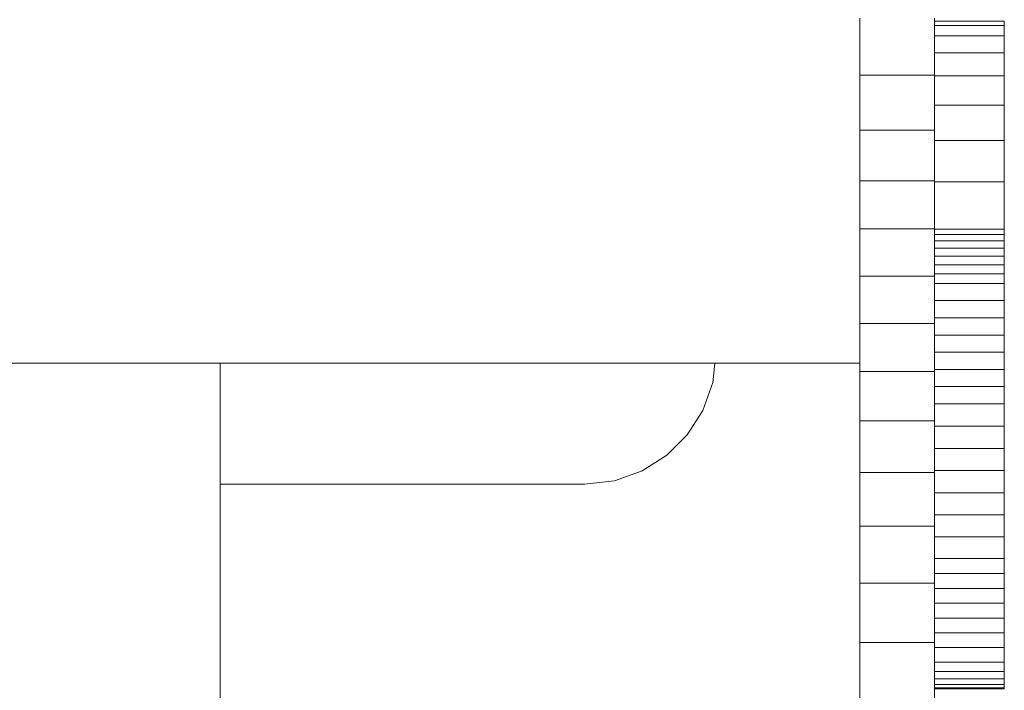
# Model space of a CAD drawing. Units: inches. Extents: x 9 to 3019, y 8 to 2136.
# Drawn here: x 710 to 867, y 1214 to 1321 of the extents above; entities that cross this region are included whole.
import ezdxf

# ---------------------------------------------------------------- set-up
doc = ezdxf.new("R2010")
doc.units = ezdxf.units.IN
doc.header["$MEASUREMENT"] = 0
doc.layers.add('1008_DWG', color=8, linetype='Continuous', lineweight=9)

# ---------------------------------------------------------------- blocks, each defined once
blk = doc.blocks.new('1008_DWG-671060-Level 1')
at = {"lineweight": 9}
for p, q in [((-107.41, 386.7), (-107.41, 87.18)), ((-107.41, 189.02), (-174.02, 189.02)), ((-126.71, 189.02), (-126.71, 131.02)), ((-126.71, 131.02), (-126.15, 126.21)), ((-126.15, 126.21), (-124.57, 121.79)), ((-124.57, 121.79), (-122.09, 117.89)), ((-122.09, 117.89), (-118.84, 114.64)), ((-118.84, 114.64), (-114.94, 112.16)), ((-114.94, 112.16), (-110.52, 110.58)), ((-110.52, 110.58), (-107.41, 110.22)), ((-161.57, 87.18), (-151.94, 87.18)), ((-151.94, 87.18), (-142.48, 87.18)), ((-151.94, 75.25), (-151.94, 87.18)), ((-142.48, 87.18), (-133.4, 87.18)), ((-142.48, 75.25), (-142.48, 87.18)), ((-133.4, 87.18), (-124.81, 87.18)), ((-133.4, 75.25), (-133.4, 87.18)), ((-124.81, 87.18), (-116.63, 87.18)), ((-124.81, 75.25), (-124.81, 87.18)), ((-116.63, 87.18), (-108.75, 87.18)), ((-116.63, 75.25), (-116.63, 87.18)), ((-108.75, 87.18), (-101.09, 87.18)), ((-108.75, 75.25), (-108.75, 87.18)), ((-101.09, 87.18), (-93.54, 87.18)), ((-101.09, 75.25), (-101.09, 87.18)), ((-93.54, 87.18), (-86, 87.18)), ((-93.54, 75.25), (-93.54, 87.18)), ((-86, 87.18), (-78.37, 87.18)), ((-86, 75.25), (-86, 87.18)), ((-78.37, 87.18), (-70.28, 87.18)), ((-78.37, 75.25), (-78.37, 87.18)), ((-70.28, 87.18), (-61.56, 87.18)), ((-70.28, 75.25), (-70.28, 87.18)), ((-61.56, 87.18), (-52.45, 87.18)), ((-61.56, 75.25), (-61.56, 87.18)), ((-151.94, 75.25), (-161.57, 75.25)), ((-159.3, 64.15), (-159.3, 75.25)), ((-159.13, 75.25), (-159.13, 64.15)), ((-158.6, 64.15), (-158.6, 75.25)), ((-157.71, 64.15), (-157.71, 75.25)), ((-156.52, 75.25), (-156.52, 64.15)), ((-155.04, 75.25), (-155.04, 64.15)), ((-152.71, 75.25), (-152.71, 64.15)), ((-142.48, 75.25), (-151.94, 75.25)), ((-150.37, 75.25), (-150.37, 64.15)), ((-148.02, 75.25), (-148.02, 64.15)), ((-145.67, 75.25), (-145.67, 64.15)), ((-143.31, 75.25), (-143.31, 64.15)), ((-133.4, 75.25), (-142.48, 75.25)), ((-140.94, 75.25), (-140.94, 64.15)), ((-138.56, 75.25), (-138.56, 64.15)), ((-135.07, 75.25), (-135.07, 64.15)), ((-124.81, 75.25), (-133.4, 75.25)), ((-131.56, 75.25), (-131.56, 64.15)), ((-128.05, 75.25), (-128.05, 64.15)), ((-116.63, 75.25), (-124.81, 75.25)), ((-124.52, 75.25), (-124.52, 64.15)), ((-120.99, 75.25), (-120.99, 64.15)), ((-117.45, 75.25), (-117.45, 64.15)), ((-108.75, 75.25), (-116.63, 75.25)), ((-113.9, 75.25), (-113.9, 64.15)), ((-111.16, 75.25), (-111.16, 64.15)), ((-101.09, 75.25), (-108.75, 75.25)), ((-108.43, 75.25), (-108.43, 64.15)), ((-105.69, 75.25), (-105.69, 64.15)), ((-102.95, 75.25), (-102.95, 64.15)), ((-93.54, 75.25), (-101.09, 75.25)), ((-100.21, 75.25), (-100.21, 64.15)), ((-97.46, 75.25), (-97.46, 64.15)), ((-94.72, 64.15), (-94.72, 75.25)), ((-86, 75.25), (-93.54, 75.25)), ((-93.21, 64.15), (-93.21, 75.25)), ((-91.75, 75.25), (-91.75, 64.15)), ((-90.37, 75.25), (-90.37, 64.15)), ((-89.08, 75.25), (-89.08, 64.15)), ((-87.92, 75.25), (-87.92, 64.15)), ((-86.9, 75.25), (-86.9, 64.15)), ((-86.05, 75.25), (-86.05, 64.15)), ((-78.37, 75.25), (-86, 75.25)), ((-78.53, 75.25), (-78.53, 64.15)), ((-70.28, 75.25), (-78.37, 75.25)), ((-71.95, 75.25), (-71.95, 64.15)), ((-61.56, 75.25), (-70.28, 75.25)), ((-66.32, 75.25), (-66.32, 64.15)), ((-61.66, 75.25), (-61.66, 64.15)), ((-52.45, 75.25), (-61.56, 75.25)), ((-57.98, 64.15), (-57.98, 75.25)), ((-55.29, 64.15), (-55.29, 75.25)), ((-53.61, 64.15), (-53.61, 75.25)), ((-52.95, 64.15), (-52.95, 75.25)), ((-159.13, 64.15), (-159.3, 64.15)), ((-158.6, 64.15), (-159.13, 64.15)), ((-157.71, 64.15), (-158.6, 64.15)), ((-156.52, 64.15), (-157.71, 64.15)), ((-155.04, 64.15), (-156.52, 64.15)), ((-152.71, 64.15), (-155.04, 64.15)), ((-150.37, 64.15), (-152.71, 64.15)), ((-148.02, 64.15), (-150.37, 64.15)), ((-145.67, 64.15), (-148.02, 64.15)), ((-143.31, 64.15), (-145.67, 64.15)), ((-140.94, 64.15), (-143.31, 64.15)), ((-138.56, 64.15), (-140.94, 64.15)), ((-135.07, 64.15), (-138.56, 64.15)), ((-131.56, 64.15), (-135.07, 64.15)), ((-128.05, 64.15), (-131.56, 64.15)), ((-124.52, 64.15), (-128.05, 64.15)), ((-120.99, 64.15), (-124.52, 64.15)), ((-117.45, 64.15), (-120.99, 64.15)), ((-113.9, 64.15), (-117.45, 64.15)), ((-111.16, 64.15), (-113.9, 64.15)), ((-108.43, 64.15), (-111.16, 64.15)), ((-105.69, 64.15), (-108.43, 64.15)), ((-102.95, 64.15), (-105.69, 64.15)), ((-100.21, 64.15), (-102.95, 64.15)), ((-97.46, 64.15), (-100.21, 64.15)), ((-94.72, 64.15), (-97.46, 64.15)), ((-93.21, 64.15), (-94.72, 64.15)), ((-91.75, 64.15), (-93.21, 64.15)), ((-90.37, 64.15), (-91.75, 64.15)), ((-89.08, 64.15), (-90.37, 64.15)), ((-87.92, 64.15), (-89.08, 64.15)), ((-86.9, 64.15), (-87.92, 64.15)), ((-86.05, 64.15), (-86.9, 64.15)), ((-86.05, 64.15), (-78.53, 64.15)), ((-78.53, 64.15), (-71.95, 64.15)), ((-71.95, 64.15), (-66.32, 64.15)), ((-66.32, 64.15), (-61.66, 64.15)), ((-57.98, 64.15), (-61.66, 64.15)), ((-55.29, 64.15), (-57.98, 64.15)), ((-53.61, 64.15), (-55.29, 64.15)), ((-52.95, 64.15), (-53.61, 64.15))]:
    blk.add_line(p, q, dxfattribs=at)

msp = doc.modelspace()

# ---------------------------------------------------------------- block references
at = {"layer": '1008_DWG', "color": 7, "rotation": 90}
msp.add_blockref('1008_DWG-671060-Level 1', (930.69, 1373.28), dxfattribs=at)

doc.saveas('drawing.dxf')
